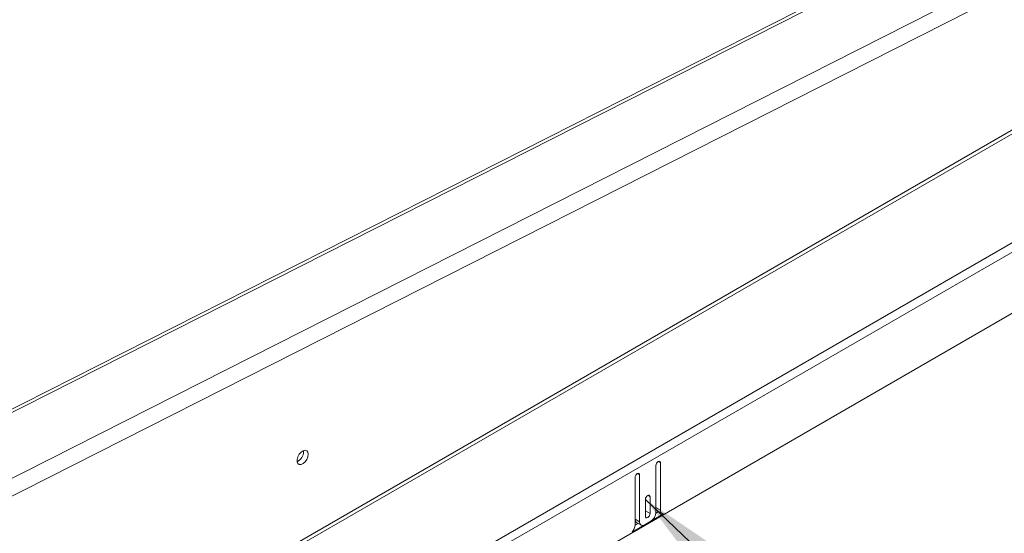
# Model space of a CAD drawing. Units: inches. Extents: x 0.1 to 10.8, y -1.1 to 8.4.
# Drawn here: x 9.6 to 9.9, y 2.8 to 2.9 of the extents above; entities that cross this region are included whole.
import ezdxf

# ---------------------------------------------------------------- set-up
doc = ezdxf.new("R2010")
doc.units = ezdxf.units.IN
doc.header["$MEASUREMENT"] = 0
doc.layers.add('FORMAT', color=7, linetype='Continuous')
doc.dimstyles.new('SLDDIMSTYLE0', dxfattribs={"dimtxt": 0, "dimasz": 0.08089192708333333, "dimexe": 0, "dimexo": 0.0625, "dimgap": 0, "dimtad": 0, "dimtih": 1, "dimtoh": 1, "dimdec": 0, "dimrnd": 1e-09, "dimzin": 0, "dimdsep": 46, "dimtxsty": 'Standard', "dimsah": 1, "dimcen": 0.09, "dimadec": 0, "dimazin": 0, "dimtfac": 0.08089192708333333, "dimtdec": 0, "dimtofl": 0, "dimtmove": 0, "dimatfit": 3, "dimfxl": 0, "dimfrac": 2, "dimtolj": 1, "dimtzin": 0, "dimarcsym": 0})

msp = doc.modelspace()

# ---------------------------------------------------------------- linework, layer by layer
at = {"color": 7, "linetype": 'Continuous', "lineweight": 15}
for p, q in [((9.984184407436194, 3.000842218231341), (9.56225381868728, 2.787067119339429)), ((9.985630395075818, 3.000648136184053), (9.56376832057766, 2.786907761838664)), ((9.580239754065179, 2.777399005685884), (10.02089953773534, 3.000663415988147)), ((10.02307325315066, 2.996918021756843), (9.582270560136882, 2.773581199491495)), ((9.073403374711908, 2.390863711760143), (10.050597221011, 2.954985711554214)), ((10.05123075770561, 2.952853863712928), (9.074036911406523, 2.388731863918857)), ((10.05171602885394, 2.936498631891292), (9.073551640258199, 2.371816349955306)), ((9.67395529626802, 2.791963471018781), (9.673935490112367, 2.792233670261968)), ((9.769677478592484, 2.788186849649194), (9.769677478592484, 2.775458422077238)), ((9.770925307068255, 2.776018668807748), (9.770925307068255, 2.788907205695047)), ((9.763992892303982, 2.784905207836551), (9.763992892303982, 2.772016670949252)), ((9.765240720779753, 2.772897136310449), (9.765240720779753, 2.785625563882404)), ((9.768083013924004, 2.775138353060138), (9.768083013924004, 2.779701374619623)), ((9.766835185448233, 2.77898101857377), (9.766835185448233, 2.774417997014284)), ((9.769677494860375, 2.776739015462349), (9.770925307068255, 2.776018668807748)), ((9.763181254753455, 2.770091161609049), (9.771736944618782, 2.775030256236718)), ((9.766835201716122, 2.775858699714739), (9.768083013924004, 2.775138353060138)), ((9.769669068093535, 2.775277189837783), (9.770364943341296, 2.77567891006746)), ((9.77008367152921, 2.775841281256878), (9.771331483737091, 2.775120934602278)), ((9.763992843500313, 2.772000375129078), (9.76481902454419, 2.772477319293666)), ((9.76399290857187, 2.77361748296505), (9.765240720779753, 2.772897136310449)), ((9.764399085240708, 2.772719748759579), (9.765646897448589, 2.771999402104978)), ((9.768290982625318, 2.773056950017444), (9.76662720047903, 2.772096469028805))]:
    msp.add_line(p, q, dxfattribs=at)
at = {"color": 8, "linetype": 'Continuous', "lineweight": 15}
for p, q in [((9.082947029783703, 2.42598795759531), (10.0245198589701, 2.969546381918232)), ((10.02425176414863, 2.970448345354832), (9.083027002729233, 2.427090856276771)), ((9.770301270821196, 2.78926745415237), (9.770925307068255, 2.788907205695047)), ((9.764616684532694, 2.785985812339727), (9.765240720779753, 2.785625563882404)), ((9.767458977676947, 2.780061623076945), (9.768083013924004, 2.779701374619623))]:
    msp.add_line(p, q, dxfattribs=at)
at = {"color": 7, "linetype": 'Continuous', "lineweight": 15, "flags": 128}
for points in [[(9.6752031084759, 2.791243124364181), (9.675101051870168, 2.79181463289843), (9.674808677223393, 2.792191118229387), (9.674365466703764, 2.792321752323714), (9.6738312861452, 2.792188889924557), (9.673278259236474, 2.79181045977633), (9.672781096260813, 2.791237593855441), (9.672406934798813, 2.790547635399404), (9.672206302915733, 2.789833774822877), (9.672206302915733, 2.789192435854696), (9.672406934798813, 2.788710219919678), (9.672781096260813, 2.788452259092339), (9.673278259236474, 2.788453386539397), (9.6738312861452, 2.78871346766889), (9.674365466703764, 2.789197357014721), (9.674808677223393, 2.789839711082747), (9.675101051870168, 2.790553783781078), (9.6752031084759, 2.791243124364181)], [(9.770925307068255, 2.788907205695047), (9.770877821098361, 2.789155508270661), (9.770742569863792, 2.789311168706898), (9.77054014851285, 2.789350496481946), (9.770301384696426, 2.789267505502758), (9.770062620880001, 2.78907482564732), (9.769860215796948, 2.7888017965464), (9.769724964562378, 2.788489978358641), (9.769677478592484, 2.788186849649194)], [(9.765240720779753, 2.785625563882404), (9.765193234809857, 2.785873866458019), (9.76505798357529, 2.786029526894255), (9.764855562224348, 2.786068854669304), (9.764616814675811, 2.785985873081369), (9.764378050859387, 2.78579319322593), (9.764175629508443, 2.785520154733757), (9.764040378273876, 2.785208336545999), (9.763992892303982, 2.784905207836551)], [(9.768083013924004, 2.779701374619623), (9.768035527954108, 2.779949677195237), (9.76790027671954, 2.780105337631475), (9.7676978553686, 2.780144665406522), (9.767459091552173, 2.780061674427334), (9.767220327735748, 2.779868994571896), (9.767017922652697, 2.779595965470976), (9.766882671418127, 2.779284147283218), (9.766835185448233, 2.77898101857377)], [(9.766835185448233, 2.774417997014284), (9.766882671418127, 2.77416969443867), (9.767017922652697, 2.774014034002434), (9.767220327735748, 2.773974706228912), (9.767459091552173, 2.774057697208099), (9.7676978553686, 2.774250377063538), (9.76790027671954, 2.774523406162932), (9.768035527954108, 2.77483522435069), (9.768083013924004, 2.775138353060138)]]:
    msp.add_lwpolyline(points, dxfattribs=at)
at = {"color": 7, "linetype": 'Continuous', "lineweight": 15}
for centre, radius, start, end in [((9.670817221547141, 2.792046059019588), 0.00313916131023755, 296.1430924933934, 358.492434932683), ((9.770649505654363, 2.776638044609215), 0.0009772410638187582, 174.0694808558772, 234.6189308301681), ((9.766667201905896, 2.775595428428902), 0.003013392850295441, 302.605703216242, 357.3941025632612), ((9.771751346720286, 2.775869527986895), 0.000839395312812954, 169.7655483748544, 269.0168873805825), ((9.760949282532954, 2.77216579362916), 0.003047260739083798, 317.0923495996843, 357.195017155648), ((9.7649537536893, 2.773511460241014), 0.0009666768631243592, 173.7032734675987, 234.9851382185667), ((9.766085971750956, 2.772760033525872), 0.0008562980660152763, 170.7866578398591, 309.2020082403736)]:
    msp.add_arc(centre, radius, start, end, dxfattribs=at)

# ---------------------------------------------------------------- leaders
at = {"layer": 'FORMAT', "color": 7}
msp.add_leader([(9.766835160550128, 2.778981029363661), (10.01690049962099, 2.541178649094976)], dimstyle='SLDDIMSTYLE0', dxfattribs=at)

doc.saveas('drawing.dxf')
